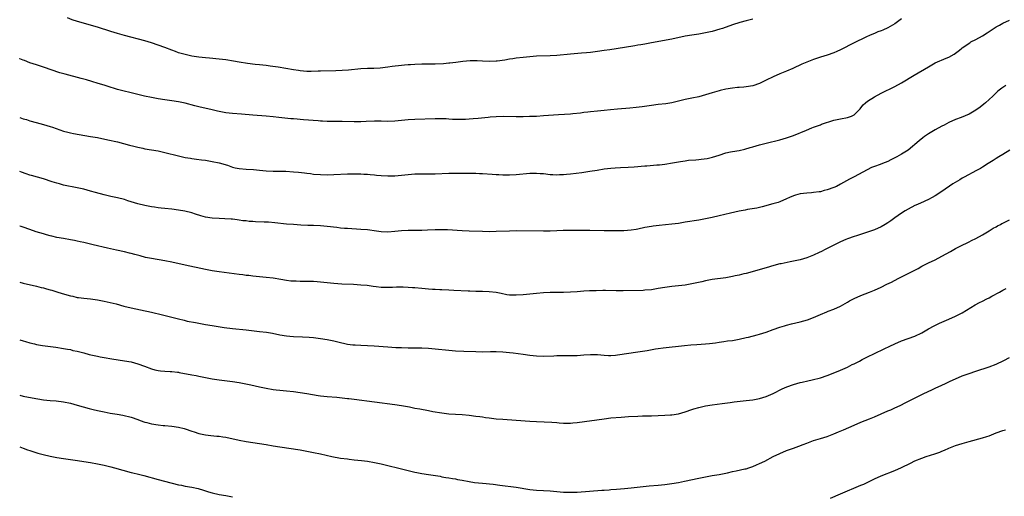
# Model space of a CAD drawing. Units: inches. Extents: x 2634000 to 2635312, y 1455000 to 1458000.
# Drawn here: x 2634000 to 2634291, y 1456703 to 1456844 of the extents above; entities that cross this region are included whole.
import ezdxf

# ---------------------------------------------------------------- set-up
doc = ezdxf.new("R2010")
doc.units = ezdxf.units.IN
doc.header["$MEASUREMENT"] = 0
doc.layers.add('LD26341455_10ft', color=81, linetype='Continuous')

msp = doc.modelspace()

# ---------------------------------------------------------------- linework, layer by layer
at = {"layer": 'LD26341455_10ft'}
for points, elevation in [([(2634261, 1456843.83), (2634259.8, 1456843), (2634259, 1456842.39), (2634257, 1456841.15), (2634255.48, 1456840.52), (2634255, 1456840.3), (2634254.03, 1456839.97), (2634253, 1456839.55), (2634251.78, 1456839), (2634250.43, 1456838.43), (2634247, 1456836.79), (2634243, 1456834.65), (2634241.87, 1456834.13), (2634241, 1456833.77), (2634239, 1456833.09), (2634237, 1456832.48), (2634235, 1456831.82), (2634233, 1456831.07), (2634231.55, 1456830.45), (2634228.82, 1456829.18), (2634227, 1456828.38), (2634226, 1456828), (2634225, 1456827.6), (2634223, 1456826.73), (2634221, 1456825.66), (2634219.22, 1456824.78), (2634219, 1456824.69), (2634217, 1456824.05), (2634215, 1456823.7), (2634214.35, 1456823.65), (2634213, 1456823.51), (2634212.52, 1456823.48), (2634211, 1456823.33), (2634209, 1456823.02), (2634207.35, 1456822.65), (2634207, 1456822.55), (2634205, 1456821.96), (2634203, 1456821.33), (2634201, 1456820.77), (2634199, 1456820.33), (2634197, 1456819.93), (2634193, 1456819.02), (2634191.26, 1456818.74), (2634189, 1456818.48), (2634187, 1456818.22), (2634184.21, 1456817.79), (2634182.44, 1456817.56), (2634180.61, 1456817.39), (2634177, 1456817.11), (2634174.91, 1456816.91), (2634173, 1456816.69), (2634171, 1456816.48), (2634169, 1456816.31), (2634168.21, 1456816.21), (2634167, 1456816.1), (2634165.95, 1456815.95), (2634163.7, 1456815.7), (2634163, 1456815.64), (2634159.44, 1456815.44), (2634155, 1456815.12), (2634153, 1456814.99), (2634150.92, 1456814.92), (2634149, 1456814.89), (2634147, 1456814.87), (2634143.08, 1456814.92), (2634141, 1456814.86), (2634139.29, 1456814.71), (2634138.67, 1456814.67), (2634135.66, 1456814.34), (2634134.25, 1456814.25), (2634133, 1456814.13), (2634131.93, 1456814.07), (2634131, 1456814.03), (2634129, 1456814.05), (2634128.09, 1456814.09), (2634127, 1456814.18), (2634126.21, 1456814.21), (2634125, 1456814.28), (2634123, 1456814.3), (2634117, 1456814.1), (2634115, 1456813.98), (2634111, 1456813.55), (2634109, 1456813.5), (2634107, 1456813.58), (2634105, 1456813.61), (2634102.53, 1456813.47), (2634101, 1456813.36), (2634099, 1456813.35), (2634095.5, 1456813.5), (2634091, 1456813.51), (2634089.59, 1456813.59), (2634089, 1456813.59), (2634088.38, 1456813.62), (2634083.97, 1456813.97), (2634083, 1456814.07), (2634082.12, 1456814.12), (2634081, 1456814.24), (2634080.29, 1456814.29), (2634076.69, 1456814.69), (2634075, 1456814.86), (2634073, 1456815.02), (2634069, 1456815.3), (2634065.61, 1456815.61), (2634063, 1456815.8), (2634061, 1456816.03), (2634058.53, 1456816.53), (2634057, 1456816.91), (2634053, 1456817.83), (2634051.86, 1456818.14), (2634049, 1456818.85), (2634047, 1456819.26), (2634045, 1456819.58), (2634043, 1456819.84), (2634041, 1456820.15), (2634039, 1456820.53), (2634036.92, 1456821), (2634033.75, 1456821.75), (2634033, 1456821.91), (2634030.53, 1456822.53), (2634029, 1456822.96), (2634025.88, 1456823.88), (2634025, 1456824.18), (2634023.26, 1456824.74), (2634021.33, 1456825.33), (2634019.78, 1456825.78), (2634018.2, 1456826.2), (2634013.45, 1456827.45), (2634011.9, 1456827.9), (2634007, 1456829.56), (2634005, 1456830.2), (2634003, 1456830.87), (2634001.47, 1456831.47), (2634001, 1456831.63), (2634000.05, 1456832.05), (2634000, 1456832.07)], 10690), ([(2634000, 1456814.67), (2634000.5, 1456814.5), (2634001, 1456814.3), (2634002.02, 1456814.02), (2634003, 1456813.67), (2634004.87, 1456813.13), (2634007, 1456812.57), (2634009, 1456811.99), (2634009.75, 1456811.75), (2634011.89, 1456811), (2634013, 1456810.63), (2634014.28, 1456810.28), (2634015, 1456810.11), (2634015.92, 1456809.92), (2634021, 1456809.05), (2634023, 1456808.69), (2634026.08, 1456808.08), (2634029, 1456807.43), (2634030.72, 1456807), (2634032.5, 1456806.5), (2634033.82, 1456806.18), (2634035, 1456805.85), (2634036.45, 1456805.55), (2634037, 1456805.42), (2634041, 1456804.75), (2634043, 1456804.31), (2634047, 1456803.29), (2634049, 1456802.86), (2634050.6, 1456802.6), (2634051, 1456802.52), (2634052.36, 1456802.36), (2634053.86, 1456802.14), (2634055, 1456802), (2634057, 1456801.66), (2634059, 1456801.23), (2634061.5, 1456800.5), (2634063, 1456800), (2634063.78, 1456799.78), (2634065, 1456799.51), (2634067, 1456799.32), (2634069.23, 1456799.23), (2634071, 1456799.08), (2634073, 1456798.89), (2634075, 1456798.79), (2634078.73, 1456798.73), (2634081, 1456798.62), (2634082.48, 1456798.48), (2634084.26, 1456798.26), (2634085, 1456798.15), (2634086.04, 1456798.04), (2634087, 1456797.91), (2634089, 1456797.78), (2634091, 1456797.73), (2634093, 1456797.76), (2634097, 1456797.97), (2634099, 1456797.99), (2634101, 1456797.94), (2634101.88, 1456797.88), (2634103, 1456797.84), (2634103.75, 1456797.75), (2634105, 1456797.67), (2634105.6, 1456797.6), (2634107, 1456797.48), (2634109, 1456797.36), (2634109.38, 1456797.38), (2634111, 1456797.39), (2634115, 1456797.79), (2634117, 1456797.93), (2634120, 1456798), (2634121, 1456797.99), (2634123, 1456798.02), (2634127, 1456798.18), (2634128.2, 1456798.2), (2634132.18, 1456798.18), (2634133, 1456798.2), (2634134.15, 1456798.15), (2634135, 1456798.16), (2634136.09, 1456798.09), (2634137, 1456798.06), (2634139.9, 1456797.9), (2634141, 1456797.83), (2634141.8, 1456797.8), (2634143, 1456797.72), (2634145, 1456797.68), (2634147, 1456797.76), (2634151, 1456798.18), (2634152.17, 1456798.17), (2634153, 1456798.2), (2634154.08, 1456798.08), (2634155, 1456798.03), (2634157, 1456797.82), (2634157.8, 1456797.8), (2634159, 1456797.71), (2634159.76, 1456797.76), (2634161, 1456797.75), (2634161.85, 1456797.85), (2634163, 1456797.93), (2634166.37, 1456798.37), (2634168.73, 1456798.73), (2634170.89, 1456799.11), (2634173, 1456799.42), (2634175, 1456799.63), (2634176.29, 1456799.71), (2634177.82, 1456799.82), (2634180.06, 1456799.94), (2634181.93, 1456800.07), (2634185, 1456800.31), (2634185.65, 1456800.35), (2634188.6, 1456800.6), (2634189.36, 1456800.64), (2634191, 1456800.83), (2634193.2, 1456801.2), (2634195, 1456801.55), (2634195.62, 1456801.62), (2634197, 1456801.85), (2634198.01, 1456801.99), (2634200.12, 1456802.12), (2634201, 1456802.21), (2634201.72, 1456802.28), (2634203.46, 1456802.54), (2634205.07, 1456802.93), (2634207, 1456803.55), (2634209, 1456804.15), (2634210.44, 1456804.44), (2634211, 1456804.58), (2634213, 1456804.93), (2634214.69, 1456805.31), (2634216.26, 1456805.74), (2634217, 1456805.98), (2634219, 1456806.56), (2634221, 1456807.1), (2634225, 1456808.07), (2634227, 1456808.61), (2634229, 1456809.29), (2634232.91, 1456810.91), (2634234.43, 1456811.57), (2634235, 1456811.78), (2634235.87, 1456812.13), (2634237, 1456812.5), (2634237.36, 1456812.64), (2634241, 1456813.81), (2634241.95, 1456814.05), (2634243, 1456814.26), (2634245, 1456814.63), (2634246.18, 1456815), (2634247, 1456815.44), (2634248.55, 1456817), (2634248.75, 1456817.25), (2634249, 1456817.51), (2634249.65, 1456818.35), (2634250.35, 1456819), (2634251, 1456819.48), (2634253, 1456820.81), (2634255, 1456821.88), (2634259, 1456823.79), (2634261, 1456824.9), (2634264.78, 1456827.22), (2634269, 1456829.68), (2634271, 1456830.78), (2634274.24, 1456832.24), (2634275, 1456832.54), (2634276.62, 1456833.38), (2634277.77, 1456834.23), (2634278.65, 1456835), (2634279, 1456835.26), (2634281.21, 1456836.79), (2634281.57, 1456837), (2634283, 1456837.73), (2634285, 1456838.82), (2634286.34, 1456839.66), (2634289, 1456841.43), (2634289.99, 1456842.01), (2634291, 1456842.56), (2634293, 1456843.44)], 10680), ([(2634217, 1456843.78), (2634215, 1456843.29), (2634213.2, 1456842.8), (2634211, 1456842.08), (2634207.99, 1456841), (2634207.25, 1456840.75), (2634205, 1456840.12), (2634203, 1456839.69), (2634201, 1456839.35), (2634198.96, 1456839.04), (2634197, 1456838.69), (2634193, 1456837.83), (2634187, 1456836.72), (2634185, 1456836.36), (2634183.82, 1456836.18), (2634183, 1456836.03), (2634182.1, 1456835.9), (2634179, 1456835.39), (2634174.72, 1456834.72), (2634173, 1456834.44), (2634171, 1456834.14), (2634169, 1456833.91), (2634167.78, 1456833.78), (2634166.32, 1456833.68), (2634163, 1456833.43), (2634159, 1456833.03), (2634157, 1456832.9), (2634153, 1456832.8), (2634151, 1456832.64), (2634149, 1456832.42), (2634147, 1456832.17), (2634146.01, 1456832.01), (2634145, 1456831.89), (2634143.65, 1456831.65), (2634141.35, 1456831.35), (2634141, 1456831.32), (2634139, 1456831.23), (2634137, 1456831.31), (2634135.4, 1456831.4), (2634133.38, 1456831.38), (2634131.17, 1456831.17), (2634129.1, 1456830.9), (2634127.29, 1456830.71), (2634127, 1456830.7), (2634125.44, 1456830.56), (2634123, 1456830.43), (2634121, 1456830.41), (2634119, 1456830.43), (2634117, 1456830.38), (2634115.72, 1456830.28), (2634115, 1456830.24), (2634113.88, 1456830.12), (2634113, 1456830.04), (2634110.29, 1456829.71), (2634109, 1456829.53), (2634106.73, 1456829.27), (2634104.84, 1456829.16), (2634103, 1456829.12), (2634101, 1456829.02), (2634097.33, 1456828.67), (2634095.48, 1456828.52), (2634093.57, 1456828.43), (2634089, 1456828.35), (2634088.33, 1456828.33), (2634086.28, 1456828.28), (2634085, 1456828.28), (2634083, 1456828.43), (2634082.51, 1456828.51), (2634081, 1456828.73), (2634076.5, 1456829.5), (2634074.14, 1456829.86), (2634073, 1456830.01), (2634071, 1456830.22), (2634069.67, 1456830.33), (2634067.39, 1456830.61), (2634065, 1456831.02), (2634063.33, 1456831.33), (2634061, 1456831.68), (2634059, 1456831.91), (2634056.19, 1456832.19), (2634055, 1456832.28), (2634053, 1456832.52), (2634051, 1456832.84), (2634050.19, 1456833), (2634049, 1456833.27), (2634047, 1456833.83), (2634046.15, 1456834.15), (2634045, 1456834.53), (2634043, 1456835.32), (2634041, 1456836.08), (2634039, 1456836.74), (2634037, 1456837.32), (2634031, 1456838.93), (2634029, 1456839.5), (2634027, 1456840.1), (2634023, 1456841.34), (2634017.08, 1456843.08), (2634015.58, 1456843.58), (2634014.13, 1456844.13)], 10700), ([(2634291.86, 1456824.14), (2634290.67, 1456823.33), (2634289.57, 1456822.43), (2634289, 1456821.95), (2634288.03, 1456821), (2634285.87, 1456819), (2634285.4, 1456818.6), (2634284.28, 1456817.72), (2634283, 1456816.78), (2634281, 1456815.61), (2634278.68, 1456814.68), (2634277, 1456814.03), (2634275, 1456813.13), (2634273.62, 1456812.38), (2634273, 1456812.07), (2634271, 1456811), (2634269, 1456809.79), (2634267.8, 1456809), (2634267.33, 1456808.67), (2634266.22, 1456807.78), (2634262.99, 1456805), (2634261, 1456803.76), (2634259.64, 1456803), (2634259, 1456802.68), (2634257.85, 1456802.15), (2634257, 1456801.66), (2634255.44, 1456801), (2634254.72, 1456800.72), (2634253, 1456800.13), (2634252.18, 1456799.82), (2634250.82, 1456799.18), (2634247, 1456797.08), (2634245.64, 1456796.36), (2634243, 1456794.9), (2634241.73, 1456794.27), (2634241, 1456793.95), (2634239, 1456793.23), (2634238.17, 1456793), (2634237, 1456792.7), (2634236.67, 1456792.67), (2634235, 1456792.42), (2634234.39, 1456792.39), (2634233, 1456792.28), (2634231, 1456792.04), (2634229.63, 1456791.63), (2634229, 1456791.47), (2634227.86, 1456791), (2634227, 1456790.58), (2634225, 1456789.72), (2634224.46, 1456789.54), (2634222.91, 1456789.09), (2634219.76, 1456788.24), (2634218.15, 1456787.85), (2634215.42, 1456787.42), (2634214.75, 1456787.25), (2634212.94, 1456786.94), (2634210.37, 1456786.37), (2634207, 1456785.56), (2634205, 1456785.1), (2634203, 1456784.67), (2634201, 1456784.31), (2634197, 1456783.63), (2634195, 1456783.32), (2634193, 1456783.07), (2634189.29, 1456782.71), (2634187.51, 1456782.49), (2634187, 1456782.42), (2634185, 1456782.07), (2634183, 1456781.64), (2634182.46, 1456781.54), (2634181, 1456781.29), (2634178.87, 1456781.13), (2634176.89, 1456781.11), (2634173, 1456781.11), (2634168.8, 1456781.2), (2634167, 1456781.23), (2634162.77, 1456781.23), (2634160.82, 1456781.18), (2634159, 1456781.1), (2634157, 1456781.04), (2634155, 1456781.03), (2634147, 1456781.09), (2634145, 1456781.06), (2634141, 1456780.89), (2634139, 1456780.86), (2634137, 1456780.89), (2634133, 1456781.01), (2634131, 1456781.1), (2634126.6, 1456781.4), (2634124.57, 1456781.43), (2634123, 1456781.4), (2634120.71, 1456781.29), (2634119, 1456781.23), (2634115, 1456781.18), (2634113, 1456781.08), (2634111, 1456780.89), (2634109, 1456780.76), (2634107, 1456780.83), (2634105.64, 1456781), (2634103, 1456781.37), (2634101, 1456781.55), (2634097, 1456781.76), (2634096.15, 1456781.85), (2634095, 1456781.94), (2634093.92, 1456782.08), (2634091, 1456782.42), (2634089, 1456782.58), (2634087, 1456782.66), (2634085.29, 1456782.71), (2634083.2, 1456782.8), (2634081, 1456782.94), (2634079, 1456783.12), (2634075.48, 1456783.48), (2634073.63, 1456783.63), (2634072.35, 1456783.65), (2634069.78, 1456783.78), (2634069, 1456783.84), (2634067.89, 1456783.89), (2634067, 1456784.03), (2634066.08, 1456784.08), (2634065, 1456784.29), (2634064.35, 1456784.35), (2634063, 1456784.54), (2634062.58, 1456784.58), (2634060.7, 1456784.7), (2634059, 1456784.72), (2634057, 1456784.84), (2634055, 1456785.2), (2634053.58, 1456785.58), (2634052.05, 1456786.05), (2634051, 1456786.39), (2634048.93, 1456786.93), (2634047, 1456787.27), (2634045, 1456787.52), (2634043, 1456787.72), (2634041.85, 1456787.85), (2634041, 1456787.92), (2634039.93, 1456788.07), (2634039, 1456788.21), (2634037, 1456788.61), (2634035, 1456789.12), (2634032.02, 1456790.02), (2634031, 1456790.36), (2634029, 1456790.88), (2634027, 1456791.3), (2634025, 1456791.76), (2634022.44, 1456792.44), (2634021, 1456792.86), (2634019, 1456793.42), (2634017, 1456793.88), (2634013, 1456794.67), (2634011.75, 1456795), (2634011, 1456795.2), (2634009.65, 1456795.65), (2634007, 1456796.49), (2634003.47, 1456797.47), (2634003, 1456797.62), (2634001.96, 1456797.96), (2634000.5, 1456798.5), (2634000, 1456798.7)], 10670), ([(2634293.06, 1456805), (2634291, 1456803.72), (2634289.78, 1456803), (2634289, 1456802.52), (2634288.1, 1456801.9), (2634286.71, 1456801), (2634285, 1456799.94), (2634284.4, 1456799.6), (2634283.24, 1456799), (2634279.53, 1456797), (2634279, 1456796.7), (2634278.24, 1456796.24), (2634276.23, 1456795), (2634273, 1456792.8), (2634271, 1456791.49), (2634270.13, 1456791), (2634269, 1456790.4), (2634266.67, 1456789.33), (2634265.29, 1456788.71), (2634265, 1456788.56), (2634263, 1456787.51), (2634262.11, 1456787), (2634261, 1456786.31), (2634259.09, 1456785), (2634257.88, 1456784.12), (2634257, 1456783.5), (2634256.19, 1456783), (2634255, 1456782.32), (2634253, 1456781.39), (2634252.71, 1456781.29), (2634251, 1456780.68), (2634247.69, 1456779.68), (2634247, 1456779.46), (2634245, 1456778.74), (2634244.56, 1456778.56), (2634243, 1456777.87), (2634241, 1456776.89), (2634239, 1456775.87), (2634238.4, 1456775.6), (2634237.31, 1456775), (2634236.68, 1456774.68), (2634235, 1456773.89), (2634233, 1456773.11), (2634231, 1456772.55), (2634229, 1456772.12), (2634228.04, 1456771.96), (2634225.36, 1456771.36), (2634225, 1456771.3), (2634223.18, 1456770.82), (2634221, 1456770.16), (2634215, 1456768.52), (2634214.37, 1456768.37), (2634213, 1456768.01), (2634211.76, 1456767.76), (2634211, 1456767.59), (2634209, 1456767.25), (2634205, 1456766.7), (2634203, 1456766.33), (2634201.94, 1456766.06), (2634199, 1456765.39), (2634197, 1456765.08), (2634193, 1456764.63), (2634191, 1456764.35), (2634189, 1456764), (2634187, 1456763.68), (2634185, 1456763.52), (2634184.5, 1456763.5), (2634178.6, 1456763.4), (2634176.6, 1456763.4), (2634173.43, 1456763.43), (2634172.58, 1456763.42), (2634170.61, 1456763.39), (2634168.66, 1456763.34), (2634167, 1456763.26), (2634165, 1456763.11), (2634163, 1456762.93), (2634161, 1456762.85), (2634158.87, 1456762.87), (2634157, 1456762.85), (2634155, 1456762.76), (2634153, 1456762.59), (2634149, 1456762.15), (2634147, 1456762.04), (2634146.06, 1456762.06), (2634145, 1456762.12), (2634144.21, 1456762.21), (2634142.53, 1456762.54), (2634141, 1456762.87), (2634139, 1456763.11), (2634137, 1456763.16), (2634135, 1456763.16), (2634133.23, 1456763.23), (2634132.77, 1456763.23), (2634128.51, 1456763.49), (2634127, 1456763.53), (2634125, 1456763.62), (2634124.37, 1456763.63), (2634123, 1456763.75), (2634122.24, 1456763.76), (2634121, 1456763.9), (2634120.03, 1456763.97), (2634119, 1456764.09), (2634117, 1456764.27), (2634116.29, 1456764.29), (2634115, 1456764.39), (2634113.55, 1456764.45), (2634111.55, 1456764.45), (2634110.37, 1456764.37), (2634109, 1456764.31), (2634108.33, 1456764.33), (2634107, 1456764.32), (2634105.5, 1456764.5), (2634104.66, 1456764.66), (2634102.9, 1456764.9), (2634100.93, 1456765.07), (2634098.81, 1456765.19), (2634095.33, 1456765.33), (2634093, 1456765.48), (2634091, 1456765.69), (2634089, 1456765.92), (2634088.01, 1456765.99), (2634087, 1456766.08), (2634086.13, 1456766.13), (2634083, 1456766.16), (2634081.79, 1456766.21), (2634081, 1456766.2), (2634080.25, 1456766.25), (2634079, 1456766.41), (2634077.27, 1456766.73), (2634075, 1456767.09), (2634073, 1456767.31), (2634069, 1456767.71), (2634067.85, 1456767.85), (2634067, 1456767.93), (2634066.05, 1456768.05), (2634065, 1456768.17), (2634059, 1456768.98), (2634057, 1456769.31), (2634055, 1456769.69), (2634049, 1456770.95), (2634045, 1456771.85), (2634043, 1456772.24), (2634039, 1456772.88), (2634037.24, 1456773.24), (2634035.67, 1456773.67), (2634034.12, 1456774.12), (2634033, 1456774.39), (2634032.53, 1456774.53), (2634031, 1456774.85), (2634028.61, 1456775.39), (2634026.03, 1456776.03), (2634021.75, 1456777), (2634019, 1456777.64), (2634017.88, 1456777.88), (2634017, 1456778.09), (2634016.22, 1456778.22), (2634015, 1456778.48), (2634013, 1456778.82), (2634011, 1456779.17), (2634009.53, 1456779.53), (2634009, 1456779.64), (2634007.94, 1456779.94), (2634007, 1456780.18), (2634004.84, 1456780.84), (2634003, 1456781.49), (2634001, 1456782.21), (2634000.4, 1456782.4), (2634000, 1456782.53)], 10660), ([(2634000, 1456765.94), (2634001, 1456765.67), (2634005, 1456764.69), (2634006.34, 1456764.34), (2634007, 1456764.2), (2634007.93, 1456763.93), (2634009, 1456763.68), (2634009.51, 1456763.51), (2634011, 1456763.11), (2634012.6, 1456762.6), (2634015, 1456761.89), (2634015.74, 1456761.74), (2634017, 1456761.43), (2634017.4, 1456761.4), (2634019, 1456761.15), (2634021, 1456760.98), (2634023, 1456760.74), (2634025, 1456760.34), (2634025.86, 1456760.14), (2634028.52, 1456759.48), (2634030.87, 1456758.87), (2634033, 1456758.36), (2634035.77, 1456757.77), (2634038.97, 1456757.03), (2634042.29, 1456756.29), (2634045, 1456755.6), (2634047, 1456755.05), (2634048.66, 1456754.66), (2634049, 1456754.56), (2634049.58, 1456754.42), (2634052.06, 1456753.94), (2634055, 1456753.43), (2634057, 1456753.06), (2634058.76, 1456752.76), (2634060.51, 1456752.51), (2634063, 1456752.23), (2634067, 1456751.82), (2634071, 1456751.37), (2634073.08, 1456751.08), (2634074.79, 1456750.79), (2634077, 1456750.35), (2634079, 1456750.04), (2634079.95, 1456749.95), (2634081, 1456749.88), (2634083.76, 1456749.76), (2634085.64, 1456749.64), (2634087, 1456749.52), (2634089, 1456749.29), (2634091.02, 1456748.98), (2634093, 1456748.56), (2634095, 1456748.07), (2634096.22, 1456747.78), (2634097, 1456747.62), (2634098.62, 1456747.38), (2634099, 1456747.34), (2634099.34, 1456747.34), (2634101, 1456747.24), (2634103, 1456747.17), (2634104.94, 1456747.06), (2634109, 1456746.75), (2634111.37, 1456746.63), (2634113, 1456746.57), (2634115, 1456746.51), (2634119, 1456746.48), (2634121, 1456746.4), (2634123, 1456746.23), (2634127, 1456745.78), (2634129, 1456745.61), (2634131.48, 1456745.48), (2634135, 1456745.37), (2634137, 1456745.35), (2634139.37, 1456745.37), (2634141, 1456745.36), (2634143, 1456745.28), (2634145, 1456745.12), (2634146.04, 1456745), (2634149, 1456744.64), (2634151, 1456744.37), (2634153, 1456744.13), (2634155, 1456744.05), (2634158.14, 1456744.14), (2634159, 1456744.18), (2634163, 1456744.18), (2634165, 1456744.27), (2634167, 1456744.43), (2634169, 1456744.52), (2634171, 1456744.47), (2634173, 1456744.32), (2634174.26, 1456744.26), (2634175, 1456744.27), (2634176.36, 1456744.36), (2634177, 1456744.43), (2634183, 1456745.27), (2634185, 1456745.59), (2634185.74, 1456745.74), (2634188.17, 1456746.17), (2634189, 1456746.3), (2634190.49, 1456746.49), (2634196.8, 1456747.2), (2634198.61, 1456747.39), (2634200.48, 1456747.52), (2634203, 1456747.65), (2634204.23, 1456747.77), (2634205.99, 1456748.01), (2634207, 1456748.19), (2634208.41, 1456748.41), (2634209.48, 1456748.52), (2634211, 1456748.71), (2634213, 1456749.05), (2634215, 1456749.53), (2634215.68, 1456749.68), (2634218.32, 1456750.32), (2634219, 1456750.5), (2634221, 1456751.14), (2634223, 1456751.88), (2634225, 1456752.58), (2634226.35, 1456753), (2634227, 1456753.19), (2634228.43, 1456753.57), (2634231, 1456754.19), (2634233.2, 1456754.8), (2634235, 1456755.5), (2634237, 1456756.35), (2634238.89, 1456757.11), (2634239.3, 1456757.3), (2634241, 1456757.96), (2634243, 1456758.87), (2634244.35, 1456759.65), (2634245, 1456759.99), (2634245.63, 1456760.37), (2634247, 1456761.08), (2634249, 1456761.97), (2634251.52, 1456763), (2634253, 1456763.58), (2634255, 1456764.47), (2634256.7, 1456765.3), (2634258.03, 1456765.97), (2634260.04, 1456767), (2634263, 1456768.47), (2634265.99, 1456770.01), (2634267, 1456770.61), (2634269, 1456771.62), (2634271, 1456772.58), (2634273, 1456773.62), (2634275.5, 1456775), (2634277, 1456775.85), (2634277.74, 1456776.26), (2634279, 1456776.9), (2634280.42, 1456777.58), (2634281, 1456777.85), (2634281.77, 1456778.24), (2634283, 1456778.81), (2634285, 1456779.93), (2634287, 1456781.14), (2634288.12, 1456781.88), (2634289, 1456782.33), (2634289.42, 1456782.58), (2634290.3, 1456783), (2634290.76, 1456783.24), (2634291, 1456783.35), (2634293, 1456784.4)], 10650), ([(2634000, 1456748.88), (2634001, 1456748.54), (2634001.68, 1456748.32), (2634003, 1456747.95), (2634004.37, 1456747.63), (2634005, 1456747.51), (2634006.79, 1456747.21), (2634010.67, 1456746.67), (2634013, 1456746.32), (2634014.11, 1456746.11), (2634015, 1456745.96), (2634015.75, 1456745.75), (2634017, 1456745.51), (2634017.39, 1456745.39), (2634019, 1456744.98), (2634020.55, 1456744.55), (2634023, 1456743.99), (2634023.85, 1456743.85), (2634025, 1456743.64), (2634027.28, 1456743.28), (2634031, 1456742.66), (2634033, 1456742.3), (2634035, 1456741.78), (2634036.96, 1456741.04), (2634039, 1456740.24), (2634039.98, 1456739.98), (2634041, 1456739.74), (2634041.69, 1456739.69), (2634043, 1456739.57), (2634044.52, 1456739.48), (2634045, 1456739.48), (2634046.72, 1456739.28), (2634047, 1456739.26), (2634047.23, 1456739.23), (2634051, 1456738.54), (2634052.28, 1456738.28), (2634053, 1456738.15), (2634055, 1456737.71), (2634057, 1456737.3), (2634059, 1456737), (2634063, 1456736.54), (2634065, 1456736.23), (2634065.93, 1456736.07), (2634068.44, 1456735.56), (2634071, 1456734.96), (2634073, 1456734.51), (2634075, 1456734.16), (2634075.96, 1456734.04), (2634077, 1456733.93), (2634079, 1456733.75), (2634081, 1456733.55), (2634083, 1456733.27), (2634085, 1456732.94), (2634086.65, 1456732.65), (2634088.39, 1456732.39), (2634089, 1456732.31), (2634091, 1456732.1), (2634093.87, 1456731.87), (2634097, 1456731.53), (2634097.46, 1456731.46), (2634099, 1456731.28), (2634105, 1456730.48), (2634111, 1456729.75), (2634113, 1456729.44), (2634115.34, 1456729), (2634117, 1456728.66), (2634118.4, 1456728.4), (2634121, 1456727.94), (2634122.32, 1456727.68), (2634125, 1456727.23), (2634127, 1456727), (2634131, 1456726.72), (2634133, 1456726.55), (2634135, 1456726.32), (2634136.16, 1456726.16), (2634137, 1456726.03), (2634137.91, 1456725.91), (2634139, 1456725.74), (2634141, 1456725.53), (2634143, 1456725.37), (2634147, 1456725.1), (2634151, 1456724.81), (2634153, 1456724.68), (2634157.53, 1456724.47), (2634159, 1456724.36), (2634159.67, 1456724.33), (2634161, 1456724.2), (2634161.77, 1456724.23), (2634163, 1456724.2), (2634163.71, 1456724.29), (2634165, 1456724.4), (2634173, 1456725.53), (2634175, 1456725.74), (2634178.01, 1456726.01), (2634180.16, 1456726.16), (2634183, 1456726.31), (2634184.34, 1456726.34), (2634185, 1456726.37), (2634186.38, 1456726.38), (2634187, 1456726.41), (2634191, 1456726.53), (2634192.63, 1456726.63), (2634193, 1456726.63), (2634195, 1456726.92), (2634197, 1456727.54), (2634199, 1456728.26), (2634199.56, 1456728.44), (2634201, 1456728.86), (2634203, 1456729.29), (2634205, 1456729.61), (2634207.95, 1456730.05), (2634210.34, 1456730.34), (2634211.51, 1456730.49), (2634215, 1456730.88), (2634217, 1456731.15), (2634219, 1456731.52), (2634221, 1456732.09), (2634223, 1456732.98), (2634225.68, 1456734.32), (2634227.08, 1456734.92), (2634229, 1456735.61), (2634231, 1456736.19), (2634231.64, 1456736.36), (2634233.27, 1456736.73), (2634234.6, 1456737), (2634237, 1456737.63), (2634239, 1456738.29), (2634240.83, 1456739), (2634243, 1456739.89), (2634245, 1456740.79), (2634246.44, 1456741.56), (2634247, 1456741.79), (2634248.58, 1456742.58), (2634249.42, 1456743), (2634251, 1456743.82), (2634253, 1456744.82), (2634255.85, 1456746.15), (2634257.55, 1456747), (2634259, 1456747.7), (2634261, 1456748.55), (2634263, 1456749.24), (2634265, 1456749.98), (2634267, 1456750.94), (2634269, 1456752.1), (2634270.64, 1456753), (2634272.22, 1456753.78), (2634273, 1456754.08), (2634273.63, 1456754.37), (2634275, 1456754.93), (2634277, 1456755.83), (2634279, 1456756.88), (2634281.57, 1456758.43), (2634282.83, 1456759.17), (2634284.12, 1456759.88), (2634285, 1456760.32), (2634286.3, 1456761), (2634287, 1456761.33), (2634287.76, 1456761.76), (2634290.05, 1456763), (2634291, 1456763.57), (2634291.98, 1456764.02)], 10640), ([(2634000, 1456732.46), (2634001, 1456732.23), (2634003.71, 1456731.71), (2634005.41, 1456731.41), (2634007, 1456731.15), (2634009, 1456730.9), (2634010.76, 1456730.76), (2634013, 1456730.5), (2634015, 1456730.1), (2634017, 1456729.57), (2634020.54, 1456728.54), (2634021.74, 1456728.26), (2634023, 1456727.94), (2634025, 1456727.52), (2634026.8, 1456727.2), (2634028.87, 1456726.87), (2634030.57, 1456726.57), (2634033, 1456726), (2634035, 1456725.28), (2634035.67, 1456725), (2634037, 1456724.51), (2634037.65, 1456724.35), (2634039, 1456723.98), (2634041, 1456723.71), (2634042.45, 1456723.55), (2634043, 1456723.51), (2634045, 1456723.31), (2634047, 1456723.03), (2634048.64, 1456722.64), (2634049, 1456722.53), (2634051, 1456721.83), (2634051.63, 1456721.63), (2634053, 1456721.18), (2634055, 1456720.73), (2634056.55, 1456720.55), (2634058.37, 1456720.37), (2634059, 1456720.34), (2634060.14, 1456720.14), (2634061, 1456720.03), (2634065, 1456719.15), (2634067, 1456718.81), (2634071, 1456718.22), (2634073, 1456717.88), (2634075, 1456717.51), (2634077, 1456717.15), (2634083, 1456716.3), (2634085, 1456715.96), (2634087, 1456715.56), (2634089, 1456715.13), (2634090.73, 1456714.73), (2634092.38, 1456714.38), (2634095, 1456713.89), (2634097, 1456713.6), (2634097.55, 1456713.55), (2634099, 1456713.37), (2634101.13, 1456713.13), (2634103, 1456712.91), (2634105, 1456712.57), (2634107, 1456712.13), (2634108.14, 1456711.86), (2634113, 1456710.7), (2634117, 1456709.71), (2634117.59, 1456709.59), (2634119, 1456709.31), (2634121.01, 1456708.99), (2634124.47, 1456708.47), (2634125, 1456708.36), (2634126.16, 1456708.16), (2634127, 1456708.03), (2634128.13, 1456707.87), (2634129, 1456707.7), (2634129.57, 1456707.57), (2634131, 1456707.35), (2634133, 1456706.96), (2634134.66, 1456706.66), (2634137, 1456706.4), (2634140.14, 1456706.14), (2634142.13, 1456705.87), (2634147, 1456705.28), (2634151, 1456704.62), (2634153, 1456704.38), (2634155, 1456704.26), (2634157, 1456704.16), (2634161, 1456703.82), (2634163, 1456703.75), (2634165, 1456703.82), (2634172.35, 1456704.35), (2634173, 1456704.42), (2634174.52, 1456704.52), (2634175, 1456704.57), (2634176.69, 1456704.69), (2634179, 1456704.88), (2634180.95, 1456705.05), (2634186.37, 1456705.63), (2634189, 1456705.87), (2634191, 1456706.08), (2634193, 1456706.33), (2634195, 1456706.64), (2634196.82, 1456707), (2634201, 1456707.95), (2634203, 1456708.36), (2634205, 1456708.72), (2634207, 1456709.05), (2634209.54, 1456709.54), (2634211, 1456709.86), (2634212.06, 1456710.06), (2634214.64, 1456710.64), (2634215, 1456710.73), (2634215.86, 1456711), (2634216.7, 1456711.3), (2634217, 1456711.39), (2634218.12, 1456711.88), (2634219, 1456712.24), (2634220.53, 1456713), (2634223, 1456714.31), (2634225, 1456715.25), (2634227, 1456716.07), (2634229, 1456716.83), (2634230.59, 1456717.41), (2634231.93, 1456717.93), (2634233, 1456718.33), (2634235, 1456719.04), (2634237, 1456719.65), (2634239, 1456720.29), (2634241, 1456721.03), (2634242.41, 1456721.59), (2634243.82, 1456722.18), (2634247, 1456723.64), (2634249, 1456724.51), (2634251.53, 1456725.53), (2634253, 1456726.09), (2634255, 1456726.93), (2634257, 1456727.82), (2634257.83, 1456728.17), (2634259, 1456728.72), (2634260.58, 1456729.42), (2634261, 1456729.65), (2634261.93, 1456730.07), (2634263.66, 1456731), (2634267, 1456732.7), (2634267.61, 1456733), (2634269.95, 1456734.05), (2634271, 1456734.51), (2634273, 1456735.46), (2634274.02, 1456735.98), (2634275.38, 1456736.62), (2634277, 1456737.34), (2634279, 1456738.18), (2634281, 1456738.93), (2634283, 1456739.61), (2634287, 1456740.88), (2634289, 1456741.66), (2634291.26, 1456742.74), (2634293, 1456743.62)], 10630), ([(2634240.01, 1456701.99), (2634243, 1456703.29), (2634249, 1456705.81), (2634249.83, 1456706.17), (2634253, 1456707.68), (2634255, 1456708.57), (2634259, 1456710.18), (2634261, 1456711.09), (2634263.63, 1456712.37), (2634265, 1456713.05), (2634267, 1456713.88), (2634268.33, 1456714.33), (2634270.89, 1456715.11), (2634272.36, 1456715.64), (2634273, 1456715.93), (2634273.77, 1456716.23), (2634275, 1456716.77), (2634277, 1456717.55), (2634279, 1456718.2), (2634281, 1456718.77), (2634285, 1456719.85), (2634286.29, 1456720.29), (2634287, 1456720.49), (2634289, 1456721.31), (2634291, 1456722.05), (2634291.76, 1456722.24)], 10620), ([(2634000, 1456717.18), (2634001, 1456716.83), (2634002.33, 1456716.33), (2634003, 1456716.1), (2634005.34, 1456715.34), (2634006.92, 1456714.92), (2634009, 1456714.43), (2634011, 1456714.04), (2634013, 1456713.72), (2634017.16, 1456713.16), (2634019, 1456712.88), (2634021, 1456712.55), (2634023, 1456712.16), (2634025, 1456711.73), (2634027, 1456711.26), (2634028.03, 1456711), (2634033, 1456709.65), (2634033.53, 1456709.53), (2634035.14, 1456709.14), (2634036.72, 1456708.72), (2634041, 1456707.49), (2634042.85, 1456707), (2634047, 1456706), (2634047.85, 1456705.85), (2634049, 1456705.6), (2634051, 1456705.24), (2634052.82, 1456704.82), (2634054.37, 1456704.37), (2634055, 1456704.15), (2634055.9, 1456703.9), (2634057, 1456703.56), (2634059, 1456703.12), (2634061, 1456702.78), (2634063, 1456702.37)], 10620)]:
    msp.add_lwpolyline(points, dxfattribs=dict(at, elevation=elevation))

doc.saveas('drawing.dxf')
